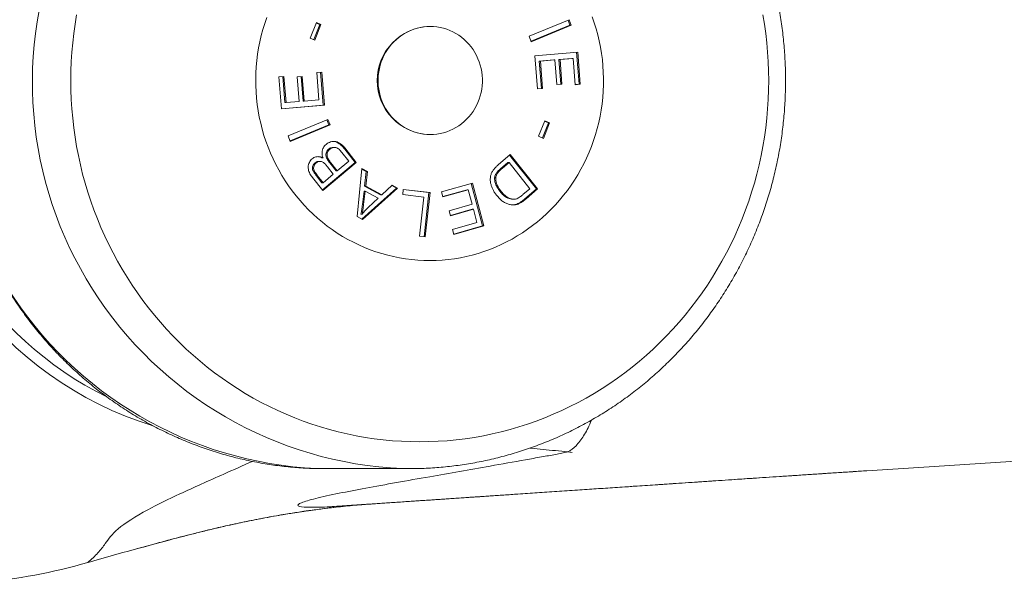
# Model space of a CAD drawing. Units: millimetres. Extents: x -129 to 430, y -111 to 357.
# Drawn here: x 104 to 148, y -109 to -84 of the extents above; entities that cross this region are included whole.
import ezdxf

# ---------------------------------------------------------------- set-up
doc = ezdxf.new("R2010")
doc.units = ezdxf.units.MM

msp = doc.modelspace()

# ---------------------------------------------------------------- linework, layer by layer
at = {"color": 7, "linetype": 'Continuous', "lineweight": 18}
for p, q in [((117.155, -84.622), (116.88, -85.309)), ((117.042, -85.378), (117.309, -84.71)), ((117.086, -85.397), (117.361, -84.71)), ((117.309, -84.71), (117.148, -84.641)), ((117.361, -84.71), (117.155, -84.622)), ((117.309, -84.71), (117.361, -84.71)), ((122.216, -84.796), (122.188, -84.796)), ((122.216, -84.796), (122.188, -84.796)), ((122.216, -84.796), (122.188, -84.796)), ((126.614, -85.227), (128.385, -84.494)), ((128.427, -84.736), (126.7, -85.451)), ((128.479, -84.736), (126.707, -85.469)), ((128.34, -84.512), (128.427, -84.736)), ((128.385, -84.494), (128.479, -84.736)), ((128.427, -84.736), (128.479, -84.736)), ((116.88, -85.309), (117.086, -85.397)), ((126.707, -85.469), (126.614, -85.227)), ((126.864, -86.096), (128.772, -85.933)), ((126.981, -87.569), (126.864, -86.096)), ((128.72, -85.938), (128.833, -87.361)), ((128.772, -85.933), (128.885, -87.361)), ((127.708, -86.283), (127.059, -86.338)), ((127.059, -86.338), (127.155, -87.55)), ((127.059, -86.338), (127.11, -86.338)), ((127.759, -86.283), (127.11, -86.338)), ((127.11, -86.338), (127.206, -87.55)), ((127.708, -86.283), (127.759, -86.283)), ((127.846, -87.375), (127.759, -86.283)), ((128.515, -86.214), (127.931, -86.264)), ((127.931, -86.264), (128.018, -87.356)), ((127.931, -86.264), (127.983, -86.264)), ((128.567, -86.214), (127.983, -86.264)), ((127.983, -86.264), (128.07, -87.356)), ((128.515, -86.214), (128.567, -86.214)), ((128.66, -87.38), (128.567, -86.214)), ((115.492, -87.031), (115.717, -87.012)), ((115.605, -88.459), (115.492, -87.031)), ((115.666, -87.016), (115.758, -88.178)), ((115.717, -87.012), (115.81, -88.178)), ((116.307, -87.036), (116.531, -87.018)), ((116.394, -88.129), (116.307, -87.036)), ((116.479, -87.022), (116.566, -88.11)), ((116.531, -87.018), (116.617, -88.11)), ((117.171, -86.843), (117.396, -86.823)), ((117.267, -88.055), (117.171, -86.843)), ((117.344, -86.828), (117.461, -88.297)), ((117.396, -86.823), (117.512, -88.297)), ((128.07, -87.356), (127.846, -87.375)), ((128.018, -87.356), (127.846, -87.37)), ((128.018, -87.356), (128.07, -87.356)), ((128.833, -87.361), (128.659, -87.376)), ((128.885, -87.361), (128.66, -87.38)), ((128.833, -87.361), (128.885, -87.361)), ((127.206, -87.55), (126.981, -87.569)), ((127.155, -87.55), (126.981, -87.565)), ((127.155, -87.55), (127.206, -87.55)), ((117.512, -88.297), (115.605, -88.459)), ((117.461, -88.297), (115.605, -88.454)), ((115.758, -88.178), (115.81, -88.178)), ((115.81, -88.178), (116.394, -88.129)), ((116.566, -88.11), (116.617, -88.11)), ((116.617, -88.11), (117.267, -88.055)), ((117.461, -88.297), (117.512, -88.297)), ((115.898, -89.656), (117.669, -88.923)), ((117.711, -89.166), (115.985, -89.88)), ((117.763, -89.166), (115.992, -89.899)), ((117.625, -88.942), (117.711, -89.166)), ((117.669, -88.923), (117.763, -89.166)), ((117.711, -89.166), (117.763, -89.166)), ((127.029, -89.674), (127.302, -88.982)), ((127.469, -89.074), (127.203, -89.748)), ((127.521, -89.074), (127.248, -89.767)), ((127.294, -89), (127.469, -89.074)), ((127.302, -88.982), (127.521, -89.074)), ((127.469, -89.074), (127.521, -89.074)), ((115.992, -89.899), (115.898, -89.656)), ((122.188, -89.596), (122.216, -89.596)), ((122.188, -89.596), (122.216, -89.596)), ((122.188, -89.596), (122.216, -89.596)), ((127.248, -89.767), (127.029, -89.674)), ((117.701, -90.248), (117.753, -90.248)), ((117.962, -90.167), (117.91, -90.167)), ((118.594, -90.784), (118.294, -90.399)), ((118.419, -90.252), (118.878, -90.841)), ((118.419, -90.252), (118.471, -90.252)), ((118.471, -90.252), (118.93, -90.841)), ((125.242, -90.941), (125.775, -90.489)), ((125.744, -90.515), (126.935, -92.016)), ((125.775, -90.489), (126.986, -92.016)), ((117.096, -90.859), (117.148, -90.859)), ((117.318, -90.789), (117.267, -90.789)), ((117.401, -90.629), (117.453, -90.629)), ((118.878, -90.841), (117.417, -92.062)), ((118.93, -90.841), (117.437, -92.088)), ((117.751, -90.855), (118.029, -91.213)), ((117.751, -90.855), (117.802, -90.855)), ((117.802, -90.855), (118.081, -91.213)), ((118.081, -91.213), (118.594, -90.784)), ((118.878, -90.841), (118.93, -90.841)), ((125.671, -90.835), (125.356, -91.103)), ((125.722, -90.835), (125.407, -91.103)), ((125.671, -90.835), (125.722, -90.835)), ((126.648, -92.002), (125.722, -90.835)), ((117.161, -91.428), (117.213, -91.428)), ((117.161, -91.428), (117.402, -91.737)), ((117.213, -91.428), (117.454, -91.737)), ((117.454, -91.737), (117.905, -91.36)), ((117.905, -91.36), (117.645, -91.026)), ((118.029, -91.213), (118.081, -91.213)), ((118.97, -93.246), (119.17, -91.105)), ((119.168, -91.132), (119.375, -91.245)), ((119.17, -91.105), (119.426, -91.245)), ((119.375, -91.245), (119.302, -91.887)), ((119.426, -91.245), (119.353, -91.887)), ((119.375, -91.245), (119.426, -91.245)), ((125.356, -91.103), (125.407, -91.103)), ((117.437, -92.088), (116.985, -91.508)), ((117.402, -91.737), (117.454, -91.737)), ((119.302, -91.887), (120.013, -92.275)), ((119.302, -91.887), (119.353, -91.887)), ((119.353, -91.887), (120.064, -92.275)), ((120.064, -92.275), (120.523, -91.844)), ((120.504, -91.862), (120.71, -91.974)), ((120.523, -91.844), (120.762, -91.974)), ((122.716, -92.144), (124.088, -91.755)), ((124.04, -91.768), (124.54, -93.659)), ((124.088, -91.755), (124.592, -93.659)), ((125.079, -91.517), (125.131, -91.517)), ((120.71, -91.974), (119.18, -93.361)), ((119.275, -92.115), (119.204, -92.699)), ((120.762, -91.974), (119.212, -93.379)), ((119.326, -92.115), (119.255, -92.699)), ((119.275, -92.115), (119.326, -92.115)), ((119.903, -92.429), (119.326, -92.115)), ((120.013, -92.275), (120.064, -92.275)), ((120.71, -91.974), (120.762, -91.974)), ((120.991, -92.266), (121.016, -92.033)), ((121.931, -92.373), (120.991, -92.266)), ((121.016, -92.033), (122.209, -92.169)), ((121.016, -92.038), (122.157, -92.169)), ((122.157, -92.169), (121.947, -94.139)), ((122.209, -92.169), (121.998, -94.145)), ((122.157, -92.169), (122.209, -92.169)), ((122.775, -92.369), (122.716, -92.144)), ((123.853, -92.049), (122.772, -92.355)), ((123.904, -92.049), (122.775, -92.369)), ((123.853, -92.049), (123.904, -92.049)), ((124.076, -92.697), (123.904, -92.049)), ((125.32, -92.13), (125.371, -92.13)), ((126.338, -92.265), (126.648, -92.002)), ((126.935, -92.016), (126.426, -92.448)), ((126.986, -92.016), (126.478, -92.448)), ((126.935, -92.016), (126.986, -92.016)), ((119.204, -92.699), (119.255, -92.699)), ((119.453, -92.844), (119.903, -92.429)), ((121.746, -94.116), (121.931, -92.373)), ((123.058, -92.985), (124.076, -92.697)), ((125.878, -92.47), (125.93, -92.47)), ((126.146, -92.65), (126.198, -92.65)), ((126.426, -92.448), (126.478, -92.448)), ((119.139, -93.13), (119.19, -93.13)), ((123.117, -93.209), (123.058, -92.985)), ((124.083, -92.92), (123.113, -93.195)), ((124.134, -92.92), (123.117, -93.209)), ((124.083, -92.92), (124.134, -92.92)), ((124.289, -93.504), (124.134, -92.92)), ((119.212, -93.379), (118.97, -93.246)), ((123.202, -93.812), (124.289, -93.504)), ((123.262, -94.036), (123.202, -93.812)), ((124.54, -93.659), (123.258, -94.022)), ((124.592, -93.659), (123.262, -94.036)), ((124.54, -93.659), (124.592, -93.659)), ((121.998, -94.145), (121.746, -94.116)), ((143.931, -104.388), (149.847, -104.003)), ((117.155, -104.442), (117.53, -104.446)), ((117.53, -104.446), (121.276, -104.446)), ((141.622, -104.539), (143.935, -104.388)), ((109.063, -108.042), (109.44, -107.94))]:
    msp.add_line(p, q, dxfattribs=at)
at = {"color": 8, "linetype": 'Continuous', "lineweight": 18}
msp.add_line((141.614, -104.539), (143.931, -104.388), dxfattribs=at)
at = {"color": 7, "linetype": 'Continuous', "lineweight": 18, "flags": 128}
for points in [[(106.501, -84.27), (106.432, -84.685), (106.374, -85.1), (106.326, -85.518), (106.289, -85.936), (106.263, -86.356), (106.247, -86.776), (106.241, -87.196), (106.247, -87.616), (106.263, -88.036), (106.289, -88.456), (106.326, -88.874), (106.374, -89.292), (106.432, -89.708), (106.501, -90.122), (106.58, -90.534), (106.67, -90.944), (106.77, -91.352), (106.88, -91.756), (107.001, -92.158), (107.131, -92.556), (107.272, -92.95), (107.422, -93.34), (107.582, -93.727), (107.752, -94.108), (107.932, -94.485), (108.121, -94.857), (108.319, -95.224), (108.527, -95.585), (108.743, -95.941), (108.969, -96.29), (109.203, -96.633), (109.446, -96.97), (109.698, -97.3), (109.957, -97.623), (110.225, -97.939), (110.501, -98.248), (110.784, -98.549), (111.075, -98.842), (111.373, -99.128), (111.678, -99.405), (111.99, -99.674), (112.309, -99.934), (112.634, -100.185), (112.966, -100.428), (113.303, -100.661), (113.647, -100.886), (113.996, -101.101), (114.35, -101.306), (114.709, -101.502), (115.073, -101.688), (115.442, -101.864), (115.815, -102.03), (116.192, -102.185), (116.573, -102.331), (116.958, -102.466), (117.345, -102.591), (117.736, -102.705), (118.13, -102.808), (118.526, -102.901), (118.924, -102.983), (119.324, -103.054), (119.726, -103.114), (120.129, -103.164), (120.533, -103.202), (120.938, -103.23), (121.344, -103.246), (121.75, -103.252), (122.156, -103.246), (122.562, -103.23), (122.967, -103.202), (123.371, -103.164), (123.774, -103.114), (124.176, -103.054), (124.576, -102.983), (124.974, -102.901), (125.37, -102.808), (125.764, -102.705), (126.155, -102.591), (126.542, -102.466), (126.927, -102.331), (127.308, -102.185), (127.685, -102.03), (128.058, -101.864), (128.427, -101.688), (128.791, -101.502), (129.15, -101.306), (129.504, -101.101), (129.853, -100.886), (130.196, -100.661), (130.534, -100.428), (130.866, -100.185), (131.191, -99.934), (131.51, -99.674), (131.822, -99.405), (132.127, -99.128), (132.425, -98.842), (132.716, -98.549), (132.999, -98.248), (133.275, -97.939), (133.543, -97.623), (133.802, -97.3), (134.054, -96.97), (134.297, -96.633), (134.531, -96.29), (134.756, -95.941), (134.973, -95.585), (135.181, -95.224), (135.379, -94.857), (135.568, -94.485), (135.748, -94.108), (135.918, -93.727), (136.078, -93.34), (136.228, -92.95), (136.369, -92.556), (136.499, -92.158), (136.62, -91.756), (136.73, -91.352), (136.83, -90.944), (136.92, -90.534), (136.999, -90.122), (137.068, -89.708), (137.126, -89.292), (137.173, -88.874), (137.211, -88.456), (137.237, -88.036), (137.253, -87.616), (137.258, -87.196), (137.253, -86.776), (137.237, -86.356), (137.211, -85.936), (137.173, -85.518), (137.126, -85.1), (137.068, -84.685), (136.999, -84.27)], [(114.95, -84.396), (114.859, -84.661), (114.778, -84.929), (114.706, -85.199), (114.643, -85.472), (114.589, -85.747), (114.544, -86.024), (114.509, -86.303), (114.484, -86.582), (114.468, -86.863), (114.461, -87.144), (114.464, -87.424), (114.477, -87.705), (114.499, -87.985), (114.53, -88.264), (114.571, -88.541), (114.621, -88.817), (114.681, -89.091), (114.75, -89.363), (114.828, -89.632), (114.915, -89.897), (115.011, -90.16), (115.116, -90.419), (115.229, -90.674), (115.352, -90.925), (115.482, -91.171), (115.621, -91.412), (115.768, -91.648), (115.923, -91.879), (116.085, -92.103), (116.256, -92.322), (116.433, -92.534), (116.618, -92.74), (116.809, -92.939), (117.007, -93.131), (117.211, -93.316), (117.422, -93.493), (117.638, -93.662), (117.86, -93.823), (118.087, -93.977), (118.32, -94.121), (118.557, -94.258), (118.799, -94.385), (119.044, -94.504), (119.294, -94.614), (119.547, -94.714), (119.804, -94.806), (120.063, -94.888), (120.325, -94.96), (120.59, -95.023), (120.856, -95.076), (121.124, -95.12), (121.393, -95.154), (121.663, -95.178), (121.934, -95.192), (122.205, -95.196), (122.477, -95.191), (122.747, -95.175), (123.018, -95.15), (123.287, -95.115), (123.554, -95.07), (123.82, -95.016), (124.085, -94.952), (124.346, -94.878), (124.605, -94.795), (124.861, -94.702), (125.114, -94.601), (125.363, -94.49), (125.609, -94.37), (125.85, -94.241), (126.086, -94.104), (126.318, -93.958), (126.545, -93.804), (126.766, -93.641), (126.982, -93.471), (127.191, -93.293), (127.395, -93.108), (127.592, -92.915), (127.783, -92.715), (127.966, -92.508), (128.143, -92.295), (128.312, -92.076), (128.474, -91.85), (128.628, -91.619), (128.774, -91.382), (128.911, -91.14), (129.041, -90.894), (129.162, -90.642), (129.275, -90.387), (129.378, -90.127), (129.473, -89.864), (129.559, -89.598), (129.636, -89.329), (129.704, -89.057), (129.762, -88.783), (129.811, -88.507), (129.851, -88.229), (129.881, -87.95), (129.902, -87.67), (129.914, -87.389), (129.915, -87.108), (129.908, -86.828), (129.89, -86.547), (129.864, -86.268), (129.827, -85.99), (129.782, -85.713), (129.727, -85.438), (129.663, -85.165), (129.589, -84.895), (129.507, -84.627), (129.415, -84.363)], [(122.216, -84.796), (122.068, -84.801), (121.92, -84.816), (121.773, -84.84), (121.628, -84.875), (121.486, -84.918), (121.346, -84.972), (121.21, -85.034), (121.079, -85.105), (120.952, -85.185), (120.83, -85.273), (120.714, -85.369), (120.604, -85.472), (120.5, -85.583), (120.404, -85.7), (120.315, -85.823), (120.234, -85.952), (120.161, -86.086), (120.096, -86.225), (120.041, -86.367), (119.994, -86.513), (119.956, -86.662), (119.928, -86.813), (119.909, -86.966), (119.899, -87.119), (119.899, -87.273), (119.909, -87.427), (119.928, -87.579), (119.956, -87.73), (119.994, -87.879), (120.041, -88.025), (120.096, -88.168), (120.161, -88.306), (120.234, -88.44), (120.315, -88.569), (120.404, -88.693), (120.5, -88.81), (120.604, -88.92), (120.714, -89.024), (120.83, -89.12), (120.952, -89.208), (121.079, -89.287), (121.21, -89.358), (121.346, -89.421), (121.486, -89.474), (121.628, -89.518), (121.773, -89.552), (121.92, -89.576), (122.068, -89.591), (122.216, -89.596), (122.365, -89.591), (122.513, -89.576), (122.659, -89.552), (122.804, -89.518), (122.947, -89.474), (123.086, -89.421), (123.222, -89.358), (123.354, -89.287), (123.481, -89.208), (123.603, -89.12), (123.719, -89.024), (123.829, -88.92), (123.932, -88.81), (124.029, -88.693), (124.118, -88.569), (124.199, -88.44), (124.272, -88.306), (124.336, -88.168), (124.392, -88.025), (124.439, -87.879), (124.476, -87.73), (124.505, -87.579), (124.524, -87.427), (124.533, -87.273), (124.533, -87.119), (124.524, -86.966), (124.505, -86.813), (124.476, -86.662), (124.439, -86.513), (124.392, -86.367), (124.336, -86.225), (124.272, -86.086), (124.199, -85.952), (124.118, -85.823), (124.029, -85.7), (123.932, -85.583), (123.829, -85.472), (123.719, -85.369), (123.603, -85.273), (123.481, -85.185), (123.354, -85.105), (123.222, -85.034), (123.086, -84.972), (122.947, -84.918), (122.804, -84.875), (122.659, -84.84), (122.513, -84.816), (122.365, -84.801), (122.216, -84.796)], [(122.216, -89.596), (122.365, -89.591), (122.513, -89.576), (122.659, -89.552), (122.804, -89.518), (122.947, -89.474), (123.086, -89.421), (123.222, -89.358), (123.354, -89.287), (123.481, -89.208), (123.603, -89.12), (123.719, -89.024), (123.829, -88.92), (123.932, -88.81), (124.029, -88.693), (124.118, -88.569), (124.199, -88.44), (124.272, -88.306), (124.336, -88.168), (124.392, -88.025), (124.439, -87.879), (124.476, -87.73), (124.505, -87.579), (124.524, -87.427), (124.533, -87.273), (124.533, -87.119), (124.524, -86.966), (124.505, -86.813), (124.476, -86.662), (124.439, -86.513), (124.392, -86.367), (124.336, -86.225), (124.272, -86.086), (124.199, -85.952), (124.118, -85.823), (124.029, -85.7), (123.932, -85.583), (123.829, -85.472), (123.719, -85.369), (123.603, -85.273), (123.481, -85.185), (123.354, -85.105), (123.222, -85.034), (123.086, -84.972), (122.947, -84.918), (122.804, -84.875), (122.659, -84.84), (122.513, -84.816), (122.365, -84.801), (122.216, -84.796), (122.068, -84.801), (121.92, -84.816), (121.773, -84.84), (121.628, -84.875), (121.486, -84.918), (121.346, -84.972), (121.21, -85.034), (121.079, -85.105), (120.952, -85.185), (120.83, -85.273), (120.714, -85.369), (120.604, -85.472), (120.5, -85.583), (120.404, -85.7), (120.315, -85.823), (120.234, -85.952), (120.161, -86.086), (120.096, -86.225), (120.041, -86.367), (119.994, -86.513), (119.956, -86.662), (119.928, -86.813), (119.909, -86.966), (119.899, -87.119), (119.899, -87.273), (119.909, -87.427), (119.928, -87.579), (119.956, -87.73), (119.994, -87.879), (120.041, -88.025), (120.096, -88.168), (120.161, -88.306), (120.234, -88.44), (120.315, -88.569), (120.404, -88.693), (120.5, -88.81), (120.604, -88.92), (120.714, -89.024), (120.83, -89.12), (120.952, -89.208), (121.079, -89.287), (121.21, -89.358), (121.346, -89.421), (121.486, -89.474), (121.628, -89.518), (121.773, -89.552), (121.92, -89.576), (122.068, -89.591), (122.216, -89.596)], [(122.216, -89.596), (122.365, -89.591), (122.513, -89.576), (122.659, -89.552), (122.804, -89.518), (122.947, -89.474), (123.086, -89.421), (123.222, -89.358), (123.354, -89.287), (123.481, -89.208), (123.603, -89.12), (123.719, -89.024), (123.829, -88.92), (123.932, -88.81), (124.029, -88.693), (124.118, -88.569), (124.199, -88.44), (124.272, -88.306), (124.336, -88.168), (124.392, -88.025), (124.439, -87.879), (124.476, -87.73), (124.505, -87.579), (124.524, -87.427), (124.533, -87.273), (124.533, -87.119), (124.524, -86.966), (124.505, -86.813), (124.476, -86.662), (124.439, -86.513), (124.392, -86.367), (124.336, -86.225), (124.272, -86.086), (124.199, -85.952), (124.118, -85.823), (124.029, -85.7), (123.932, -85.583), (123.829, -85.472), (123.719, -85.369), (123.603, -85.273), (123.481, -85.185), (123.354, -85.105), (123.222, -85.034), (123.086, -84.972), (122.947, -84.918), (122.804, -84.875), (122.659, -84.84), (122.513, -84.816), (122.365, -84.801), (122.216, -84.796), (122.068, -84.801), (121.92, -84.816), (121.773, -84.84), (121.628, -84.875), (121.486, -84.918), (121.346, -84.972), (121.21, -85.034), (121.079, -85.105), (120.952, -85.185), (120.83, -85.273), (120.714, -85.369), (120.604, -85.472), (120.5, -85.583), (120.404, -85.7), (120.315, -85.823), (120.234, -85.952), (120.161, -86.086), (120.096, -86.225), (120.041, -86.367), (119.994, -86.513), (119.956, -86.662), (119.928, -86.813), (119.909, -86.966), (119.899, -87.119), (119.899, -87.273), (119.909, -87.427), (119.928, -87.579), (119.956, -87.73), (119.994, -87.879), (120.041, -88.025), (120.096, -88.168), (120.161, -88.306), (120.234, -88.44), (120.315, -88.569), (120.404, -88.693), (120.5, -88.81), (120.604, -88.92), (120.714, -89.024), (120.83, -89.12), (120.952, -89.208), (121.079, -89.287), (121.21, -89.358), (121.346, -89.421), (121.486, -89.474), (121.628, -89.518), (121.773, -89.552), (121.92, -89.576), (122.068, -89.591), (122.216, -89.596)], [(120.979, -104.443), (121.276, -104.446), (121.555, -104.444)]]:
    msp.add_lwpolyline(points, dxfattribs=at)
at = {"color": 7, "linetype": 'Continuous', "lineweight": 18}
for centre, radius, start, end in [((114.651, -87.196), 16.069, 107.2141, 252.821), ((114.703, -87.073), 15.536, 116.1984, 180.454), ((122.255, -87.196), 2.401, 91.5829, 268.4171), ((114.703, -87.319), 15.536, 179.546, 243.807)]:
    msp.add_arc(centre, radius, start, end, dxfattribs=at)
at = {"color": 8, "linetype": 'Continuous', "lineweight": 18}
for centre, radius, start, end in [((117.988, -87.264), 17.198, 157.1837, 267.2227), ((121.732, -87.264), 17.196, 157.1795, 267.4913)]:
    msp.add_arc(centre, radius, start, end, dxfattribs=at)
at = {"color": 7, "linetype": 'Continuous', "lineweight": 18}
msp.add_ellipse((100.279, -87.196), major_axis=(-23.183, 0), ratio=0.965352, start_param=1.65505, end_param=1.865157, dxfattribs=at)
for points, knots in [([(121.557, -104.443), (121.591, -104.443), (121.751, -104.441), (122.037, -104.429), (122.416, -104.408), (122.793, -104.377), (123.17, -104.337), (123.546, -104.288), (123.921, -104.231), (124.294, -104.165), (124.666, -104.09), (125.036, -104.006), (125.405, -103.914), (125.771, -103.814), (126.135, -103.704), (126.496, -103.587), (126.855, -103.461), (127.21, -103.326), (127.563, -103.184), (127.913, -103.033), (128.259, -102.874), (128.602, -102.707), (128.94, -102.532), (129.275, -102.349), (129.606, -102.158), (129.933, -101.96), (130.255, -101.754), (130.572, -101.54), (130.885, -101.319), (131.193, -101.091), (131.496, -100.856), (131.793, -100.614), (132.085, -100.365), (132.372, -100.109), (132.653, -99.846), (132.928, -99.577), (133.197, -99.302), (133.46, -99.02), (133.717, -98.733), (133.967, -98.439), (134.211, -98.14), (134.448, -97.835), (134.679, -97.524), (134.902, -97.208), (135.119, -96.887), (135.328, -96.561), (135.531, -96.23), (135.726, -95.895), (135.913, -95.555), (136.093, -95.211), (136.265, -94.862), (136.43, -94.51), (136.587, -94.154), (136.736, -93.794), (136.877, -93.431), (137.01, -93.065), (137.135, -92.695), (137.252, -92.323), (137.361, -91.948), (137.461, -91.571), (137.553, -91.191), (137.637, -90.81), (137.712, -90.426), (137.779, -90.041), (137.837, -89.655), (137.887, -89.267), (137.928, -88.878), (137.961, -88.488), (137.985, -88.098), (138.001, -87.707), (138.008, -87.315), (138.006, -86.924), (137.996, -86.533), (137.977, -86.142), (137.949, -85.752), (137.913, -85.362), (137.869, -84.974), (137.815, -84.586), (137.754, -84.2), (137.684, -83.816), (137.605, -83.433), (137.518, -83.052), (137.423, -82.673), (137.319, -82.297), (137.207, -81.923), (137.087, -81.552), (136.959, -81.184), (136.823, -80.818), (136.678, -80.456), (136.526, -80.098), (136.366, -79.743), (136.198, -79.392), (136.023, -79.045), (135.84, -78.703), (135.649, -78.364), (135.451, -78.031), (135.246, -77.702), (135.034, -77.377), (134.814, -77.058), (134.588, -76.744), (134.355, -76.436), (134.115, -76.133), (133.868, -75.836), (133.615, -75.544), (133.356, -75.259), (133.09, -74.98), (132.819, -74.707), (132.541, -74.44), (132.258, -74.18), (131.969, -73.927), (131.674, -73.68), (131.375, -73.441), (131.07, -73.208), (130.76, -72.983), (130.445, -72.765), (130.125, -72.555), (129.801, -72.352), (129.473, -72.156), (129.14, -71.969), (128.803, -71.789), (128.463, -71.617), (128.119, -71.453), (127.771, -71.297), (127.42, -71.15), (127.066, -71.01), (126.709, -70.879), (126.349, -70.757), (125.986, -70.642), (125.622, -70.537), (125.254, -70.439), (124.885, -70.351), (124.514, -70.271), (124.142, -70.2), (123.768, -70.137), (123.392, -70.083), (123.016, -70.038), (122.639, -70.002), (122.261, -69.975), (121.903, -69.956), (121.671, -69.952), (121.566, -69.949)], [0, 0, 0, 0, 0.001945, 0.009218, 0.016491, 0.023765, 0.031038, 0.038312, 0.045586, 0.05286, 0.060135, 0.06741, 0.074685, 0.08196, 0.089236, 0.096513, 0.10379, 0.111068, 0.118346, 0.125625, 0.132904, 0.140185, 0.147466, 0.154748, 0.16203, 0.169313, 0.176598, 0.183883, 0.191169, 0.198455, 0.205743, 0.213031, 0.220321, 0.227611, 0.234902, 0.242194, 0.249487, 0.25678, 0.264075, 0.27137, 0.278667, 0.285964, 0.293262, 0.300561, 0.30786, 0.315161, 0.322462, 0.329763, 0.337066, 0.344369, 0.351673, 0.358978, 0.366283, 0.373589, 0.380895, 0.388202, 0.395509, 0.402817, 0.410126, 0.417435, 0.424744, 0.432054, 0.439364, 0.446674, 0.453984, 0.461295, 0.468606, 0.475918, 0.483229, 0.490541, 0.497853, 0.505164, 0.512476, 0.519788, 0.5271, 0.534412, 0.541723, 0.549035, 0.556346, 0.563657, 0.570968, 0.578279, 0.58559, 0.5929, 0.60021, 0.607519, 0.614828, 0.622137, 0.629445, 0.636753, 0.64406, 0.651367, 0.658673, 0.665978, 0.673283, 0.680587, 0.687891, 0.695194, 0.702496, 0.709797, 0.717098, 0.724398, 0.731697, 0.738995, 0.746292, 0.753589, 0.760885, 0.768179, 0.775473, 0.782767, 0.790059, 0.79735, 0.80464, 0.81193, 0.819219, 0.826506, 0.833793, 0.841079, 0.848364, 0.855649, 0.862932, 0.870215, 0.877497, 0.884778, 0.892058, 0.899338, 0.906617, 0.913895, 0.921173, 0.92845, 0.935727, 0.943003, 0.950278, 0.957554, 0.964828, 0.972103, 0.979377, 0.986651, 0.993925, 1, 1, 1, 1]), ([(102.082, -80.612), (102.056, -80.678), (101.982, -80.865), (101.866, -81.175), (101.738, -81.543), (101.618, -81.914), (101.506, -82.288), (101.402, -82.664), (101.307, -83.042), (101.22, -83.423), (101.141, -83.805), (101.071, -84.19), (101.009, -84.576), (100.956, -84.963), (100.911, -85.351), (100.875, -85.741), (100.847, -86.131), (100.828, -86.521), (100.817, -86.912), (100.815, -87.303), (100.822, -87.694), (100.837, -88.085), (100.861, -88.476), (100.893, -88.865), (100.934, -89.254), (100.984, -89.642), (101.042, -90.029), (101.108, -90.414), (101.183, -90.797), (101.266, -91.179), (101.358, -91.558), (101.458, -91.935), (101.566, -92.31), (101.683, -92.683), (101.807, -93.052), (101.94, -93.418), (102.081, -93.782), (102.229, -94.141), (102.386, -94.498), (102.55, -94.85), (102.722, -95.199), (102.901, -95.543), (103.088, -95.883), (103.283, -96.219), (103.485, -96.55), (103.694, -96.876), (103.91, -97.197), (104.133, -97.513), (104.363, -97.824), (104.6, -98.129), (104.843, -98.429), (105.093, -98.723), (105.35, -99.011), (105.612, -99.293), (105.881, -99.568), (106.155, -99.838), (106.436, -100.1), (106.722, -100.357), (107.014, -100.606), (107.311, -100.848), (107.613, -101.084), (107.921, -101.312), (108.233, -101.533), (108.55, -101.747), (108.872, -101.953), (109.198, -102.152), (109.529, -102.343), (109.863, -102.526), (110.202, -102.701), (110.544, -102.869), (110.89, -103.028), (111.239, -103.179), (111.591, -103.322), (111.947, -103.457), (112.305, -103.583), (112.666, -103.701), (113.029, -103.811), (113.395, -103.912), (113.763, -104.004), (114.133, -104.088), (114.504, -104.163), (114.877, -104.229), (115.252, -104.287), (115.627, -104.336), (116.004, -104.376), (116.381, -104.407), (116.759, -104.429), (117.016, -104.44), (117.147, -104.442), (117.153, -104.442)], [0, 0, 0, 0, 0.00642, 0.018115, 0.02981, 0.041506, 0.053203, 0.0649, 0.076598, 0.088296, 0.099994, 0.111693, 0.123393, 0.135092, 0.146792, 0.158493, 0.170193, 0.181894, 0.193595, 0.205295, 0.216996, 0.228697, 0.240398, 0.252099, 0.2638, 0.275501, 0.287201, 0.298902, 0.310602, 0.322302, 0.334001, 0.3457, 0.357399, 0.369097, 0.380795, 0.392492, 0.404189, 0.415885, 0.427581, 0.439275, 0.45097, 0.462663, 0.474356, 0.486048, 0.497739, 0.509429, 0.521118, 0.532807, 0.544495, 0.556181, 0.567867, 0.579551, 0.591235, 0.602918, 0.614599, 0.62628, 0.637959, 0.649637, 0.661314, 0.67299, 0.684665, 0.696339, 0.708012, 0.719684, 0.731354, 0.743024, 0.754692, 0.76636, 0.778026, 0.789691, 0.801356, 0.813019, 0.824681, 0.836343, 0.848004, 0.859663, 0.871322, 0.882981, 0.894638, 0.906295, 0.917952, 0.929607, 0.941263, 0.952918, 0.964572, 0.976226, 0.98788, 0.999534, 1, 1, 1, 1]), ([(117.453, -90.629), (117.439, -90.59), (117.412, -90.513), (117.403, -90.389), (117.422, -90.276), (117.463, -90.179), (117.517, -90.099), (117.564, -90.057), (117.587, -90.036)], [0, 0, 0, 0, 0.186728, 0.373342, 0.559843, 0.706525, 0.853227, 1, 1, 1, 1]), ([(117.587, -90.036), (117.619, -90.012), (117.681, -89.965), (117.79, -89.922), (117.904, -89.901), (118.021, -89.904), (118.131, -89.943), (118.23, -90.003), (118.318, -90.078), (118.398, -90.162), (118.446, -90.222), (118.471, -90.252)], [0, 0, 0, 0, 0.111984, 0.223964, 0.335979, 0.447841, 0.559703, 0.669721, 0.779786, 0.889896, 1, 1, 1, 1]), ([(117.953, -89.91), (117.958, -89.91), (118.002, -89.911), (118.079, -89.945), (118.178, -90.003), (118.266, -90.078), (118.346, -90.161), (118.395, -90.222), (118.419, -90.252)], [0, 0, 0, 0, 0.025779, 0.223146, 0.417258, 0.611456, 0.805735, 1, 1, 1, 1]), ([(117.701, -90.248), (117.68, -90.267), (117.639, -90.307), (117.596, -90.383), (117.576, -90.469), (117.581, -90.557), (117.61, -90.639), (117.651, -90.715), (117.699, -90.787), (117.733, -90.832), (117.751, -90.855)], [0, 0, 0, 0, 0.124957, 0.249844, 0.374754, 0.499591, 0.624564, 0.749694, 0.874843, 1, 1, 1, 1]), ([(117.753, -90.248), (117.732, -90.267), (117.69, -90.307), (117.648, -90.383), (117.628, -90.469), (117.633, -90.557), (117.661, -90.639), (117.703, -90.715), (117.75, -90.787), (117.785, -90.832), (117.802, -90.855)], [0, 0, 0, 0, 0.1249558, 0.249844, 0.3747542, 0.4995905, 0.6245658, 0.7496938, 0.8748441, 1, 1, 1, 1]), ([(117.91, -90.17), (117.903, -90.169), (117.873, -90.165), (117.821, -90.179), (117.756, -90.205), (117.719, -90.234), (117.701, -90.248)], [0, 0, 0, 0, 0.092306, 0.394869, 0.697418, 1, 1, 1, 1]), ([(118.179, -90.266), (118.156, -90.247), (118.11, -90.209), (118.029, -90.171), (117.947, -90.164), (117.872, -90.178), (117.808, -90.205), (117.771, -90.234), (117.753, -90.248)], [0, 0, 0, 0, 0.1868655, 0.3732988, 0.5596213, 0.7064059, 0.8531953, 1, 1, 1, 1]), ([(118.294, -90.399), (118.274, -90.373), (118.238, -90.326), (118.197, -90.284), (118.179, -90.266)], [0, 0, 0, 0, 0.560152, 1, 1, 1, 1]), ([(116.985, -91.508), (116.964, -91.481), (116.923, -91.425), (116.868, -91.337), (116.824, -91.242), (116.795, -91.141), (116.788, -91.036), (116.805, -90.932), (116.842, -90.836), (116.894, -90.747), (116.943, -90.7), (116.968, -90.677)], [0, 0, 0, 0, 0.112058, 0.224121, 0.336154, 0.448136, 0.560081, 0.670027, 0.780046, 0.890061, 1, 1, 1, 1]), ([(116.968, -90.677), (116.994, -90.658), (117.046, -90.619), (117.138, -90.586), (117.239, -90.573), (117.347, -90.585), (117.418, -90.614), (117.453, -90.629)], [0, 0, 0, 0, 0.186635, 0.373348, 0.560054, 0.779959, 1, 1, 1, 1]), ([(117.096, -90.859), (117.076, -90.878), (117.037, -90.915), (116.997, -90.988), (116.977, -91.069), (116.987, -91.152), (117.021, -91.227), (117.064, -91.297), (117.112, -91.363), (117.145, -91.406), (117.161, -91.428)], [0, 0, 0, 0, 0.125, 0.249914, 0.374724, 0.499458, 0.624451, 0.749614, 0.874804, 1, 1, 1, 1]), ([(117.148, -90.859), (117.128, -90.878), (117.089, -90.915), (117.049, -90.988), (117.029, -91.069), (117.039, -91.152), (117.073, -91.227), (117.116, -91.297), (117.163, -91.363), (117.196, -91.406), (117.213, -91.428)], [0, 0, 0, 0, 0.124999, 0.249914, 0.374724, 0.499459, 0.624451, 0.749615, 0.874805, 1, 1, 1, 1]), ([(117.267, -90.792), (117.256, -90.791), (117.22, -90.79), (117.159, -90.813), (117.117, -90.844), (117.096, -90.859)], [0, 0, 0, 0, 0.164437, 0.581965, 1, 1, 1, 1]), ([(117.475, -90.845), (117.456, -90.833), (117.419, -90.809), (117.354, -90.789), (117.283, -90.788), (117.211, -90.812), (117.169, -90.843), (117.148, -90.859)], [0, 0, 0, 0, 0.1868373, 0.3735823, 0.5601811, 0.7799552, 1, 1, 1, 1]), ([(117.248, -90.585), (117.264, -90.586), (117.317, -90.59), (117.366, -90.613), (117.401, -90.629)], [0, 0, 0, 0, 0.290025, 1, 1, 1, 1]), ([(117.645, -91.026), (117.616, -90.989), (117.565, -90.923), (117.502, -90.869), (117.475, -90.845)], [0, 0, 0, 0, 0.560312, 1, 1, 1, 1]), ([(125.167, -92.298), (125.138, -92.26), (125.081, -92.184), (125.006, -92.06), (124.948, -91.928), (124.904, -91.79), (124.882, -91.646), (124.884, -91.503), (124.914, -91.365), (124.973, -91.242), (125.051, -91.131), (125.141, -91.03), (125.208, -90.971), (125.242, -90.941)], [0, 0, 0, 0, 0.093377, 0.18677, 0.280123, 0.373476, 0.466767, 0.56007, 0.647994, 0.73593, 0.823926, 0.911961, 1, 1, 1, 1]), ([(125.356, -91.103), (125.32, -91.134), (125.25, -91.197), (125.17, -91.288), (125.121, -91.372), (125.091, -91.442), (125.083, -91.492), (125.079, -91.517)], [0, 0, 0, 0, 0.280113, 0.560023, 0.706726, 0.853472, 1, 1, 1, 1]), ([(125.407, -91.103), (125.372, -91.134), (125.301, -91.197), (125.222, -91.288), (125.173, -91.372), (125.143, -91.442), (125.135, -91.492), (125.131, -91.517)], [0, 0, 0, 0, 0.280113, 0.560025, 0.706726, 0.853472, 1, 1, 1, 1]), ([(125.079, -91.517), (125.078, -91.559), (125.077, -91.644), (125.109, -91.767), (125.16, -91.891), (125.231, -92.012), (125.29, -92.091), (125.32, -92.13)], [0, 0, 0, 0, 0.186436, 0.373081, 0.559807, 0.77989, 1, 1, 1, 1]), ([(125.131, -91.517), (125.13, -91.559), (125.129, -91.644), (125.161, -91.767), (125.212, -91.891), (125.282, -92.012), (125.342, -92.091), (125.371, -92.13)], [0, 0, 0, 0, 0.1864362, 0.3730803, 0.5598069, 0.7798933, 1, 1, 1, 1]), ([(125.895, -92.724), (125.841, -92.72), (125.734, -92.712), (125.581, -92.654), (125.433, -92.565), (125.292, -92.446), (125.209, -92.347), (125.167, -92.298)], [0, 0, 0, 0, 0.186552, 0.37313, 0.559828, 0.779884, 1, 1, 1, 1]), ([(125.32, -92.13), (125.344, -92.159), (125.392, -92.219), (125.474, -92.299), (125.562, -92.372), (125.663, -92.428), (125.77, -92.463), (125.844, -92.467), (125.878, -92.469)], [0, 0, 0, 0, 0.167953, 0.335877, 0.503717, 0.671493, 0.84728, 1, 1, 1, 1]), ([(125.371, -92.13), (125.396, -92.159), (125.444, -92.219), (125.526, -92.299), (125.614, -92.372), (125.715, -92.429), (125.827, -92.462), (125.945, -92.477), (126.022, -92.458), (126.061, -92.449)], [0, 0, 0, 0, 0.1401566, 0.2802884, 0.4203491, 0.5603552, 0.7070481, 0.853605, 1, 1, 1, 1]), ([(126.061, -92.449), (126.089, -92.437), (126.146, -92.411), (126.238, -92.348), (126.3, -92.297), (126.338, -92.265)], [0, 0, 0, 0, 0.279788, 0.559851, 1, 1, 1, 1]), ([(119.204, -92.699), (119.194, -92.78), (119.176, -92.924), (119.15, -93.067), (119.139, -93.13)], [0, 0, 0, 0, 0.560018, 1, 1, 1, 1]), ([(119.255, -92.699), (119.245, -92.78), (119.228, -92.924), (119.202, -93.067), (119.19, -93.13)], [0, 0, 0, 0, 0.5600189, 1, 1, 1, 1]), ([(126.146, -92.65), (126.119, -92.662), (126.066, -92.688), (125.987, -92.711), (125.925, -92.721), (125.892, -92.722), (125.882, -92.723)], [0, 0, 0, 0, 0.319803, 0.639684, 0.890925, 1, 1, 1, 1]), ([(126.198, -92.65), (126.171, -92.662), (126.118, -92.688), (126.039, -92.711), (125.964, -92.723), (125.918, -92.724), (125.895, -92.724)], [0, 0, 0, 0, 0.279974, 0.560007, 0.77996, 1, 1, 1, 1]), ([(126.426, -92.448), (126.376, -92.489), (126.307, -92.546), (126.213, -92.613), (126.168, -92.638), (126.146, -92.65)], [0, 0, 0, 0, 0.55997, 0.780004, 1, 1, 1, 1]), ([(126.478, -92.448), (126.428, -92.489), (126.359, -92.546), (126.264, -92.613), (126.22, -92.638), (126.198, -92.65)], [0, 0, 0, 0, 0.559975, 0.780009, 1, 1, 1, 1]), ([(119.19, -93.13), (119.237, -93.074), (119.319, -92.973), (119.412, -92.883), (119.453, -92.844)], [0, 0, 0, 0, 0.55998, 1, 1, 1, 1]), ([(128.526, -103.721), (128.526, -103.721), (128.526, -103.721), (128.526, -103.721), (128.45, -103.714), (128.375, -103.706), (128.3, -103.698)], [-0.00000006, -0.00000006, -0.00000006, -0.00000006, 0, 0, 0, 0.0002478445, 0.0002478445, 0.0002478445, 0.0002478445]), ([(132.333, -105.158), (132.358, -105.156), (132.573, -105.142), (132.981, -105.114), (133.558, -105.075), (134.14, -105.036), (134.726, -104.997), (135.317, -104.957), (135.914, -104.917), (136.518, -104.876), (137.128, -104.835), (137.745, -104.794), (138.368, -104.753), (138.997, -104.711), (139.633, -104.669), (140.272, -104.627), (140.91, -104.585), (141.36, -104.556), (141.597, -104.54), (141.622, -104.539)], [0, 0, 0, 0, 0.008298, 0.072432, 0.136566, 0.200715, 0.264903, 0.329301, 0.394207, 0.459436, 0.525012, 0.590959, 0.657299, 0.724057, 0.791256, 0.858917, 0.925931, 0.992097, 1, 1, 1, 1]), ([(118.16, -106.114), (118.16, -106.114), (118.16, -106.114), (118.172, -106.113), (118.196, -106.112), (118.231, -106.109), (118.274, -106.107), (118.324, -106.103), (118.382, -106.099), (118.447, -106.095), (118.545, -106.088), (118.689, -106.078), (118.866, -106.066), (119.041, -106.054), (119.212, -106.043), (119.38, -106.031), (119.55, -106.02), (119.753, -106.006), (119.994, -105.99), (120.277, -105.971), (120.581, -105.95), (120.896, -105.929), (121.209, -105.907), (121.505, -105.887), (121.782, -105.869), (122.038, -105.851), (122.284, -105.835), (122.532, -105.818), (122.793, -105.8), (123.07, -105.781), (123.361, -105.762), (123.649, -105.742), (123.905, -105.725), (124.118, -105.711), (124.293, -105.699), (124.458, -105.688), (124.652, -105.675), (124.891, -105.658), (125.181, -105.639), (125.488, -105.618), (125.802, -105.597), (126.154, -105.573), (126.543, -105.547), (126.972, -105.518), (127.405, -105.489), (127.848, -105.459), (128.298, -105.429), (128.746, -105.399), (129.178, -105.37), (129.594, -105.342), (130.006, -105.314), (130.429, -105.286), (130.822, -105.26), (131.076, -105.243), (131.182, -105.235)], [0, 0, 0, 0, 0.004016, 0.010715, 0.017384, 0.024055, 0.030497, 0.036752, 0.042906, 0.049046, 0.055263, 0.068594, 0.08217, 0.095451, 0.108439, 0.121131, 0.133793, 0.147204, 0.166951, 0.188214, 0.210997, 0.235068, 0.258675, 0.280753, 0.3013, 0.320318, 0.337883, 0.355986, 0.375503, 0.396002, 0.417861, 0.440195, 0.460456, 0.474808, 0.48778, 0.499505, 0.51177, 0.531208, 0.5529, 0.576457, 0.599905, 0.622967, 0.655065, 0.686584, 0.718722, 0.751675, 0.785444, 0.819266, 0.851443, 0.881916, 0.912216, 0.943406, 0.97625, 1, 1, 1, 1]), ([(131.182, -105.235), (131.259, -105.23), (131.637, -105.205), (132.023, -105.179), (132.329, -105.158)], [0, 0, 0, 0, 0.204797, 1, 1, 1, 1]), ([(109.44, -107.94), (109.441, -107.94), (109.515, -107.919), (109.662, -107.878), (109.882, -107.817), (110.104, -107.756), (110.331, -107.695), (110.563, -107.632), (110.801, -107.569), (111.047, -107.504), (111.301, -107.438), (111.565, -107.371), (111.836, -107.302), (112.118, -107.233), (112.412, -107.162), (112.724, -107.088), (113.058, -107.011), (113.415, -106.931), (113.794, -106.849), (114.199, -106.765), (114.643, -106.676), (115.133, -106.584), (115.667, -106.49), (116.236, -106.397), (116.826, -106.309), (117.384, -106.234), (117.892, -106.173), (118.329, -106.125), (118.755, -106.083), (119.061, -106.056), (119.235, -106.042), (119.261, -106.04)], [0, 0, 0, 0, 0.000118, 0.018274, 0.036794, 0.055659, 0.07553, 0.096083, 0.117488, 0.139955, 0.163798, 0.188854, 0.215014, 0.242529, 0.271729, 0.303091, 0.337347, 0.374622, 0.414144, 0.456815, 0.503693, 0.556557, 0.614999, 0.676716, 0.741184, 0.806258, 0.857034, 0.904026, 0.946585, 0.991921, 1, 1, 1, 1]), ([(117.957, -106.126), (118.261, -106.106), (118.72, -106.076), (119.034, -106.053), (119.14, -106.045)], [0, 0, 0, 0, 0.661957, 1, 1, 1, 1])]:
    msp.add_open_spline(points, degree=3, knots=knots, dxfattribs=at)
at = {"color": 8, "linetype": 'Continuous', "lineweight": 18}
for points, knots in [([(128.338, -103.702), (128.458, -103.625), (128.697, -103.469), (129.036, -103), (129.267, -102.597), (129.364, -102.322), (129.376, -102.289)], [0, 0, 0, 0, 0.319145, 0.638289, 0.957433, 1, 1, 1, 1]), ([(128.338, -103.702), (128.338, -103.702), (128.15, -103.683), (127.78, -103.645), (127.234, -103.59), (126.858, -103.552), (126.667, -103.533), (126.65, -103.531)], [0, 0, 0, 0, 0.000031, 0.3230538, 0.646402, 0.9699089, 1, 1, 1, 1]), ([(107.006, -108.617), (107.163, -108.474), (107.476, -108.19), (107.807, -107.728), (108.229, -107.129), (109.461, -106.352), (111.151, -105.526), (112.777, -104.804), (113.888, -104.312), (114.315, -104.123)], [0, 0, 0, 0, 0.122848, 0.244513, 0.411306, 0.592535, 0.731274, 0.896516, 1, 1, 1, 1]), ([(128.335, -103.703), (128.152, -103.74), (127.772, -103.817), (127.128, -103.93), (126.157, -104.104), (124.483, -104.4), (122.557, -104.738), (120.72, -105.062), (119.36, -105.309), (118.12, -105.545), (117.094, -105.768), (116.419, -105.966), (116.257, -106.111), (116.709, -106.178), (117.561, -106.155), (117.892, -106.131), (117.957, -106.126)], [0, 0, 0, 0, 0.031609, 0.065569, 0.10497, 0.192496, 0.34429, 0.431472, 0.515089, 0.593711, 0.675676, 0.751265, 0.822205, 0.89386, 0.978998, 1, 1, 1, 1]), ([(132.329, -105.158), (132.378, -105.155), (132.78, -105.128), (133.549, -105.076), (134.637, -105.002), (135.738, -104.928), (136.867, -104.852), (138.026, -104.775), (139.213, -104.696), (140.409, -104.618), (141.213, -104.565), (141.614, -104.539)], [0, 0, 0, 0, 0.016517, 0.136464, 0.256456, 0.376454, 0.496408, 0.622284, 0.748205, 0.874125, 1, 1, 1, 1]), ([(109.063, -108.042), (109.129, -108.024), (109.336, -107.965), (109.676, -107.87), (110.077, -107.759), (110.467, -107.654), (110.845, -107.553), (111.251, -107.447), (111.681, -107.337), (112.135, -107.224), (112.579, -107.118), (113.152, -106.985), (113.85, -106.832), (114.67, -106.667), (115.482, -106.519), (116.293, -106.386), (117.108, -106.268), (117.931, -106.166), (118.672, -106.087), (119.145, -106.05), (119.336, -106.034)], [0, 0, 0, 0, 0.015671, 0.048899, 0.082184, 0.115523, 0.148871, 0.182151, 0.225334, 0.268537, 0.311754, 0.354955, 0.439025, 0.523113, 0.607216, 0.691305, 0.775197, 0.8591, 0.942998, 1, 1, 1, 1])]:
    msp.add_open_spline(points, degree=3, knots=knots, dxfattribs=at)
at = {"color": 7, "linetype": 'Continuous', "lineweight": 18}
msp.add_open_spline([(109.063, -108.042), (108.376, -108.223), (107.693, -108.412), (107.012, -108.612)], degree=3, dxfattribs=at)

doc.saveas('drawing.dxf')
